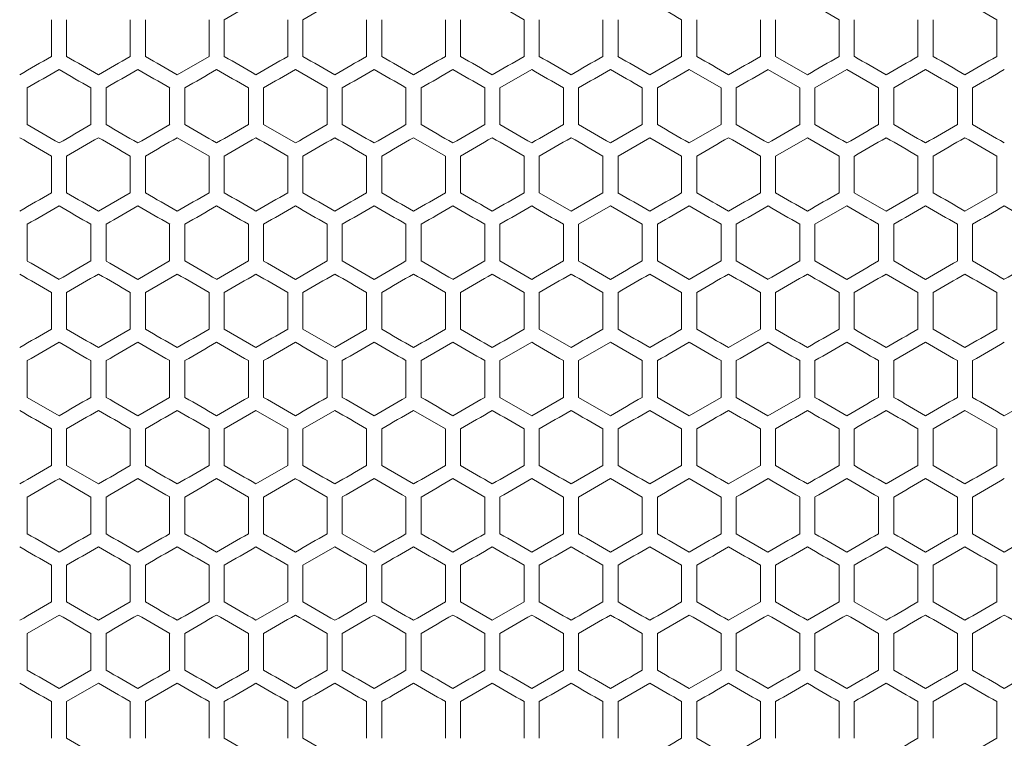
# Model space of a CAD drawing. Units: millimetres. Extents: x -535 to 2804, y -1686 to 516.
# Drawn here: x -187 to 126, y -112 to 116 of the extents above; entities that cross this region are included whole.
import ezdxf

# ---------------------------------------------------------------- set-up
doc = ezdxf.new("R2010")
doc.units = ezdxf.units.MM

# ---------------------------------------------------------------- blocks, each defined once
blk = doc.blocks.new('A$C710750D6')
at = {"color": 0, "linetype": 'Continuous', "lineweight": 0, "extrusion": (0, 1, -2.22045e-16)}
for p, q in [((-2484.62, -2173.19), (-2484.62, -2184.85)), ((-2479.82, -2184.85), (-2479.82, -2173.19)), ((-2459.62, -2173.19), (-2459.62, -2184.85)), ((-2454.82, -2184.85), (-2454.82, -2173.19)), ((-2434.62, -2173.19), (-2434.62, -2184.85)), ((-2429.82, -2184.85), (-2429.82, -2173.19)), ((-2409.62, -2173.19), (-2409.62, -2184.85)), ((-2404.82, -2184.85), (-2404.82, -2173.19)), ((-2384.62, -2173.19), (-2384.62, -2184.85)), ((-2379.82, -2184.85), (-2379.82, -2173.19)), ((-2359.62, -2173.19), (-2359.62, -2184.85)), ((-2354.82, -2184.85), (-2354.82, -2173.19)), ((-2334.62, -2173.19), (-2334.62, -2184.85)), ((-2329.82, -2184.85), (-2329.82, -2173.19)), ((-2309.62, -2173.19), (-2309.62, -2184.85)), ((-2304.82, -2184.85), (-2304.82, -2173.19)), ((-2284.62, -2173.19), (-2284.62, -2184.85)), ((-2279.82, -2184.85), (-2279.82, -2173.19)), ((-2259.62, -2173.19), (-2259.62, -2184.85)), ((-2254.82, -2184.85), (-2254.82, -2173.19)), ((-2234.62, -2173.19), (-2234.62, -2184.85)), ((-2229.82, -2184.85), (-2229.82, -2173.19)), ((-2209.62, -2173.19), (-2209.62, -2184.85)), ((-2204.82, -2184.85), (-2204.82, -2173.19)), ((-2184.62, -2173.19), (-2184.62, -2184.85)), ((-2444.72, -2190.69), (-2434.62, -2184.85)), ((-2294.72, -2190.69), (-2284.62, -2184.85)), ((-2254.82, -2184.85), (-2244.72, -2190.69)), ((-2397.12, -2194.84), (-2407.22, -2189.01)), ((-2332.22, -2189.01), (-2342.32, -2194.84)), ((-2272.12, -2194.84), (-2282.22, -2189.01)), ((-2247.12, -2194.84), (-2257.22, -2189.01)), ((-2232.22, -2189.01), (-2242.32, -2194.84)), ((-2222.12, -2194.84), (-2232.22, -2189.01)), ((-2492.32, -2206.51), (-2492.32, -2194.84)), ((-2472.12, -2194.84), (-2472.12, -2206.51)), ((-2467.32, -2206.51), (-2467.32, -2194.84)), ((-2447.12, -2194.84), (-2447.12, -2206.51)), ((-2442.32, -2206.51), (-2442.32, -2194.84)), ((-2422.12, -2194.84), (-2422.12, -2206.51)), ((-2417.32, -2206.51), (-2417.32, -2194.84)), ((-2397.12, -2194.84), (-2397.12, -2206.51)), ((-2392.32, -2206.51), (-2392.32, -2194.84)), ((-2372.12, -2194.84), (-2372.12, -2206.51)), ((-2367.32, -2206.51), (-2367.32, -2194.84)), ((-2347.12, -2194.84), (-2347.12, -2206.51)), ((-2342.32, -2206.51), (-2342.32, -2194.84)), ((-2322.12, -2194.84), (-2322.12, -2206.51)), ((-2317.32, -2206.51), (-2317.32, -2194.84)), ((-2297.12, -2194.84), (-2297.12, -2206.51)), ((-2292.32, -2206.51), (-2292.32, -2194.84)), ((-2272.12, -2194.84), (-2272.12, -2206.51)), ((-2267.32, -2206.51), (-2267.32, -2194.84)), ((-2247.12, -2194.84), (-2247.12, -2206.51)), ((-2242.32, -2206.51), (-2242.32, -2194.84)), ((-2222.12, -2194.84), (-2222.12, -2206.51)), ((-2217.32, -2206.51), (-2217.32, -2194.84)), ((-2197.12, -2194.84), (-2197.12, -2206.51)), ((-2192.32, -2206.51), (-2192.32, -2194.84)), ((-2417.32, -2206.51), (-2407.22, -2212.34)), ((-2307.22, -2212.34), (-2297.12, -2206.51)), ((-2282.22, -2212.34), (-2272.12, -2206.51)), ((-2434.62, -2216.49), (-2444.72, -2210.66)), ((-2359.62, -2216.49), (-2369.72, -2210.66)), ((-2294.72, -2210.66), (-2304.82, -2216.49)), ((-2284.62, -2216.49), (-2294.72, -2210.66)), ((-2244.72, -2210.66), (-2254.82, -2216.49)), ((-2234.62, -2216.49), (-2244.72, -2210.66)), ((-2484.62, -2216.49), (-2484.62, -2228.16)), ((-2479.82, -2228.16), (-2479.82, -2216.49)), ((-2459.62, -2216.49), (-2459.62, -2228.16)), ((-2454.82, -2228.16), (-2454.82, -2216.49)), ((-2434.62, -2216.49), (-2434.62, -2228.16)), ((-2429.82, -2228.16), (-2429.82, -2216.49)), ((-2409.62, -2216.49), (-2409.62, -2228.16)), ((-2404.82, -2228.16), (-2404.82, -2216.49)), ((-2384.62, -2216.49), (-2384.62, -2228.16)), ((-2379.82, -2228.16), (-2379.82, -2216.49)), ((-2359.62, -2216.49), (-2359.62, -2228.16)), ((-2354.82, -2228.16), (-2354.82, -2216.49)), ((-2334.62, -2216.49), (-2334.62, -2228.16)), ((-2329.82, -2228.16), (-2329.82, -2216.49)), ((-2309.62, -2216.49), (-2309.62, -2228.16)), ((-2304.82, -2228.16), (-2304.82, -2216.49)), ((-2284.62, -2216.49), (-2284.62, -2228.16)), ((-2279.82, -2228.16), (-2279.82, -2216.49)), ((-2259.62, -2216.49), (-2259.62, -2228.16)), ((-2254.82, -2228.16), (-2254.82, -2216.49)), ((-2234.62, -2216.49), (-2234.62, -2228.16)), ((-2229.82, -2228.16), (-2229.82, -2216.49)), ((-2209.62, -2216.49), (-2209.62, -2228.16)), ((-2204.82, -2228.16), (-2204.82, -2216.49)), ((-2184.62, -2216.49), (-2184.62, -2228.16)), ((-2469.72, -2233.99), (-2459.62, -2228.16)), ((-2329.82, -2228.16), (-2319.72, -2233.99)), ((-2319.72, -2233.99), (-2309.62, -2228.16)), ((-2229.82, -2228.16), (-2219.72, -2233.99)), ((-2219.72, -2233.99), (-2209.62, -2228.16)), ((-2194.72, -2233.99), (-2184.62, -2228.16)), ((-2307.22, -2232.31), (-2317.32, -2238.14)), ((-2297.12, -2238.14), (-2307.22, -2232.31)), ((-2232.22, -2232.31), (-2242.32, -2238.14)), ((-2492.32, -2249.81), (-2492.32, -2238.14)), ((-2472.12, -2238.14), (-2472.12, -2249.81)), ((-2467.32, -2249.81), (-2467.32, -2238.14)), ((-2447.12, -2238.14), (-2447.12, -2249.81)), ((-2442.32, -2249.81), (-2442.32, -2238.14)), ((-2422.12, -2238.14), (-2422.12, -2249.81)), ((-2417.32, -2249.81), (-2417.32, -2238.14)), ((-2397.12, -2238.14), (-2397.12, -2249.81)), ((-2392.32, -2249.81), (-2392.32, -2238.14)), ((-2372.12, -2238.14), (-2372.12, -2249.81)), ((-2367.32, -2249.81), (-2367.32, -2238.14)), ((-2347.12, -2238.14), (-2347.12, -2249.81)), ((-2342.32, -2249.81), (-2342.32, -2238.14)), ((-2322.12, -2238.14), (-2322.12, -2249.81)), ((-2317.32, -2249.81), (-2317.32, -2238.14)), ((-2297.12, -2238.14), (-2297.12, -2249.81)), ((-2292.32, -2249.81), (-2292.32, -2238.14)), ((-2272.12, -2238.14), (-2272.12, -2249.81)), ((-2267.32, -2249.81), (-2267.32, -2238.14)), ((-2247.12, -2238.14), (-2247.12, -2249.81)), ((-2242.32, -2249.81), (-2242.32, -2238.14)), ((-2222.12, -2238.14), (-2222.12, -2249.81)), ((-2217.32, -2249.81), (-2217.32, -2238.14)), ((-2197.12, -2238.14), (-2197.12, -2249.81)), ((-2192.32, -2249.81), (-2192.32, -2238.14)), ((-2457.22, -2255.64), (-2447.12, -2249.81)), ((-2432.22, -2255.64), (-2422.12, -2249.81)), ((-2407.22, -2255.64), (-2397.12, -2249.81)), ((-2357.22, -2255.64), (-2347.12, -2249.81)), ((-2292.32, -2249.81), (-2282.22, -2255.64)), ((-2282.22, -2255.64), (-2272.12, -2249.81)), ((-2444.72, -2253.96), (-2454.82, -2259.79)), ((-2284.62, -2259.79), (-2294.72, -2253.96)), ((-2209.62, -2259.79), (-2219.72, -2253.96)), ((-2484.62, -2259.79), (-2484.62, -2271.46)), ((-2479.82, -2271.46), (-2479.82, -2259.79)), ((-2459.62, -2259.79), (-2459.62, -2271.46)), ((-2454.82, -2271.46), (-2454.82, -2259.79)), ((-2434.62, -2259.79), (-2434.62, -2271.46)), ((-2429.82, -2271.46), (-2429.82, -2259.79)), ((-2409.62, -2259.79), (-2409.62, -2271.46)), ((-2404.82, -2271.46), (-2404.82, -2259.79)), ((-2384.62, -2259.79), (-2384.62, -2271.46)), ((-2379.82, -2271.46), (-2379.82, -2259.79)), ((-2359.62, -2259.79), (-2359.62, -2271.46)), ((-2354.82, -2271.46), (-2354.82, -2259.79)), ((-2334.62, -2259.79), (-2334.62, -2271.46)), ((-2329.82, -2271.46), (-2329.82, -2259.79)), ((-2309.62, -2259.79), (-2309.62, -2271.46)), ((-2304.82, -2271.46), (-2304.82, -2259.79)), ((-2284.62, -2259.79), (-2284.62, -2271.46)), ((-2279.82, -2271.46), (-2279.82, -2259.79)), ((-2259.62, -2259.79), (-2259.62, -2271.46)), ((-2254.82, -2271.46), (-2254.82, -2259.79)), ((-2234.62, -2259.79), (-2234.62, -2271.46)), ((-2229.82, -2271.46), (-2229.82, -2259.79)), ((-2209.62, -2259.79), (-2209.62, -2271.46)), ((-2204.82, -2271.46), (-2204.82, -2259.79)), ((-2184.62, -2259.79), (-2184.62, -2271.46)), ((-2469.72, -2277.29), (-2459.62, -2271.46)), ((-2429.82, -2271.46), (-2419.72, -2277.29)), ((-2404.82, -2271.46), (-2394.72, -2277.29)), ((-2394.72, -2277.29), (-2384.62, -2271.46)), ((-2329.82, -2271.46), (-2319.72, -2277.29)), ((-2269.72, -2277.29), (-2259.62, -2271.46)), ((-2357.22, -2275.61), (-2367.32, -2281.45)), ((-2332.22, -2275.61), (-2342.32, -2281.45)), ((-2307.22, -2275.61), (-2317.32, -2281.45)), ((-2297.12, -2281.45), (-2307.22, -2275.61)), ((-2207.22, -2275.61), (-2217.32, -2281.45)), ((-2492.32, -2293.11), (-2492.32, -2281.45)), ((-2472.12, -2281.45), (-2472.12, -2293.11)), ((-2467.32, -2293.11), (-2467.32, -2281.45)), ((-2447.12, -2281.45), (-2447.12, -2293.11)), ((-2442.32, -2293.11), (-2442.32, -2281.45)), ((-2422.12, -2281.45), (-2422.12, -2293.11)), ((-2417.32, -2293.11), (-2417.32, -2281.45)), ((-2397.12, -2281.45), (-2397.12, -2293.11)), ((-2392.32, -2293.11), (-2392.32, -2281.45)), ((-2372.12, -2281.45), (-2372.12, -2293.11)), ((-2367.32, -2293.11), (-2367.32, -2281.45)), ((-2347.12, -2281.45), (-2347.12, -2293.11)), ((-2342.32, -2293.11), (-2342.32, -2281.45)), ((-2322.12, -2281.45), (-2322.12, -2293.11)), ((-2317.32, -2293.11), (-2317.32, -2281.45)), ((-2297.12, -2281.45), (-2297.12, -2293.11)), ((-2292.32, -2293.11), (-2292.32, -2281.45)), ((-2272.12, -2281.45), (-2272.12, -2293.11)), ((-2267.32, -2293.11), (-2267.32, -2281.45)), ((-2247.12, -2281.45), (-2247.12, -2293.11)), ((-2242.32, -2293.11), (-2242.32, -2281.45)), ((-2222.12, -2281.45), (-2222.12, -2293.11)), ((-2217.32, -2293.11), (-2217.32, -2281.45)), ((-2197.12, -2281.45), (-2197.12, -2293.11)), ((-2192.32, -2293.11), (-2192.32, -2281.45)), ((-2492.32, -2293.11), (-2482.22, -2298.94)), ((-2457.22, -2298.94), (-2447.12, -2293.11)), ((-2342.32, -2293.11), (-2332.22, -2298.94)), ((-2332.22, -2298.94), (-2322.12, -2293.11)), ((-2317.32, -2293.11), (-2307.22, -2298.94)), ((-2292.32, -2293.11), (-2282.22, -2298.94)), ((-2282.22, -2298.94), (-2272.12, -2293.11)), ((-2267.32, -2293.11), (-2257.22, -2298.94)), ((-2257.22, -2298.94), (-2247.12, -2293.11)), ((-2182.22, -2298.94), (-2172.12, -2293.11)), ((-2419.72, -2297.26), (-2429.82, -2303.1)), ((-2409.62, -2303.1), (-2419.72, -2297.26)), ((-2394.72, -2297.26), (-2404.82, -2303.1)), ((-2359.62, -2303.1), (-2369.72, -2297.26)), ((-2284.62, -2303.1), (-2294.72, -2297.26)), ((-2184.62, -2303.1), (-2194.72, -2297.26)), ((-2484.62, -2303.1), (-2484.62, -2314.76)), ((-2479.82, -2314.76), (-2479.82, -2303.1)), ((-2459.62, -2303.1), (-2459.62, -2314.76)), ((-2454.82, -2314.76), (-2454.82, -2303.1)), ((-2434.62, -2303.1), (-2434.62, -2314.76)), ((-2429.82, -2314.76), (-2429.82, -2303.1)), ((-2409.62, -2303.1), (-2409.62, -2314.76)), ((-2404.82, -2314.76), (-2404.82, -2303.1)), ((-2384.62, -2303.1), (-2384.62, -2314.76)), ((-2379.82, -2314.76), (-2379.82, -2303.1)), ((-2359.62, -2303.1), (-2359.62, -2314.76)), ((-2354.82, -2314.76), (-2354.82, -2303.1)), ((-2334.62, -2303.1), (-2334.62, -2314.76)), ((-2329.82, -2314.76), (-2329.82, -2303.1)), ((-2309.62, -2303.1), (-2309.62, -2314.76)), ((-2304.82, -2314.76), (-2304.82, -2303.1)), ((-2284.62, -2303.1), (-2284.62, -2314.76)), ((-2279.82, -2314.76), (-2279.82, -2303.1)), ((-2259.62, -2303.1), (-2259.62, -2314.76)), ((-2254.82, -2314.76), (-2254.82, -2303.1)), ((-2234.62, -2303.1), (-2234.62, -2314.76)), ((-2229.82, -2314.76), (-2229.82, -2303.1)), ((-2209.62, -2303.1), (-2209.62, -2314.76)), ((-2204.82, -2314.76), (-2204.82, -2303.1)), ((-2184.62, -2303.1), (-2184.62, -2314.76)), ((-2479.82, -2314.76), (-2469.72, -2320.59)), ((-2419.72, -2320.59), (-2409.62, -2314.76)), ((-2379.82, -2314.76), (-2369.72, -2320.59)), ((-2319.72, -2320.59), (-2309.62, -2314.76)), ((-2294.72, -2320.59), (-2284.62, -2314.76)), ((-2269.72, -2320.59), (-2259.62, -2314.76)), ((-2219.72, -2320.59), (-2209.62, -2314.76)), ((-2472.12, -2324.75), (-2482.22, -2318.92)), ((-2347.12, -2324.75), (-2357.22, -2318.92)), ((-2322.12, -2324.75), (-2332.22, -2318.92)), ((-2492.32, -2336.41), (-2492.32, -2324.75)), ((-2472.12, -2324.75), (-2472.12, -2336.41)), ((-2467.32, -2336.41), (-2467.32, -2324.75)), ((-2447.12, -2324.75), (-2447.12, -2336.41)), ((-2442.32, -2336.41), (-2442.32, -2324.75)), ((-2422.12, -2324.75), (-2422.12, -2336.41)), ((-2417.32, -2336.41), (-2417.32, -2324.75)), ((-2397.12, -2324.75), (-2397.12, -2336.41)), ((-2392.32, -2336.41), (-2392.32, -2324.75)), ((-2372.12, -2324.75), (-2372.12, -2336.41)), ((-2367.32, -2336.41), (-2367.32, -2324.75)), ((-2347.12, -2324.75), (-2347.12, -2336.41)), ((-2342.32, -2336.41), (-2342.32, -2324.75)), ((-2322.12, -2324.75), (-2322.12, -2336.41)), ((-2317.32, -2336.41), (-2317.32, -2324.75)), ((-2297.12, -2324.75), (-2297.12, -2336.41)), ((-2292.32, -2336.41), (-2292.32, -2324.75)), ((-2272.12, -2324.75), (-2272.12, -2336.41)), ((-2267.32, -2336.41), (-2267.32, -2324.75)), ((-2247.12, -2324.75), (-2247.12, -2336.41)), ((-2242.32, -2336.41), (-2242.32, -2324.75)), ((-2222.12, -2324.75), (-2222.12, -2336.41)), ((-2217.32, -2336.41), (-2217.32, -2324.75)), ((-2197.12, -2324.75), (-2197.12, -2336.41)), ((-2192.32, -2336.41), (-2192.32, -2324.75)), ((-2392.32, -2336.41), (-2382.22, -2342.24)), ((-2332.22, -2342.24), (-2322.12, -2336.41)), ((-2307.22, -2342.24), (-2297.12, -2336.41)), ((-2267.32, -2336.41), (-2257.22, -2342.24)), ((-2192.32, -2336.41), (-2182.22, -2342.24)), ((-2394.72, -2340.57), (-2404.82, -2346.4)), ((-2284.62, -2346.4), (-2294.72, -2340.57)), ((-2209.62, -2346.4), (-2219.72, -2340.57)), ((-2194.72, -2340.57), (-2204.82, -2346.4)), ((-2484.62, -2346.4), (-2484.62, -2358.06)), ((-2479.82, -2358.06), (-2479.82, -2346.4)), ((-2459.62, -2346.4), (-2459.62, -2358.06)), ((-2454.82, -2358.06), (-2454.82, -2346.4)), ((-2434.62, -2346.4), (-2434.62, -2358.06)), ((-2429.82, -2358.06), (-2429.82, -2346.4)), ((-2409.62, -2346.4), (-2409.62, -2358.06)), ((-2404.82, -2358.06), (-2404.82, -2346.4)), ((-2384.62, -2346.4), (-2384.62, -2358.06)), ((-2379.82, -2358.06), (-2379.82, -2346.4)), ((-2359.62, -2346.4), (-2359.62, -2358.06)), ((-2354.82, -2358.06), (-2354.82, -2346.4)), ((-2334.62, -2346.4), (-2334.62, -2358.06)), ((-2329.82, -2358.06), (-2329.82, -2346.4)), ((-2309.62, -2346.4), (-2309.62, -2358.06)), ((-2304.82, -2358.06), (-2304.82, -2346.4)), ((-2284.62, -2346.4), (-2284.62, -2358.06)), ((-2279.82, -2358.06), (-2279.82, -2346.4)), ((-2259.62, -2346.4), (-2259.62, -2358.06)), ((-2254.82, -2358.06), (-2254.82, -2346.4)), ((-2234.62, -2346.4), (-2234.62, -2358.06)), ((-2229.82, -2358.06), (-2229.82, -2346.4)), ((-2209.62, -2346.4), (-2209.62, -2358.06)), ((-2204.82, -2358.06), (-2204.82, -2346.4)), ((-2184.62, -2346.4), (-2184.62, -2358.06)), ((-2469.72, -2363.89), (-2459.62, -2358.06)), ((-2419.72, -2363.89), (-2409.62, -2358.06)), ((-2354.82, -2358.06), (-2344.72, -2363.89)), ((-2344.72, -2363.89), (-2334.62, -2358.06)), ((-2269.72, -2363.89), (-2259.62, -2358.06)), ((-2244.72, -2363.89), (-2234.62, -2358.06)), ((-2229.82, -2358.06), (-2219.72, -2363.89)), ((-2204.82, -2358.06), (-2194.72, -2363.89)), ((-2482.22, -2362.22), (-2492.32, -2368.05)), ((-2282.22, -2362.22), (-2292.32, -2368.05)), ((-2492.32, -2379.71), (-2492.32, -2368.05)), ((-2472.12, -2368.05), (-2472.12, -2379.71)), ((-2467.32, -2379.71), (-2467.32, -2368.05)), ((-2447.12, -2368.05), (-2447.12, -2379.71)), ((-2442.32, -2379.71), (-2442.32, -2368.05)), ((-2422.12, -2368.05), (-2422.12, -2379.71)), ((-2417.32, -2379.71), (-2417.32, -2368.05)), ((-2397.12, -2368.05), (-2397.12, -2379.71)), ((-2392.32, -2379.71), (-2392.32, -2368.05)), ((-2372.12, -2368.05), (-2372.12, -2379.71)), ((-2367.32, -2379.71), (-2367.32, -2368.05)), ((-2347.12, -2368.05), (-2347.12, -2379.71)), ((-2342.32, -2379.71), (-2342.32, -2368.05)), ((-2322.12, -2368.05), (-2322.12, -2379.71)), ((-2317.32, -2379.71), (-2317.32, -2368.05)), ((-2297.12, -2368.05), (-2297.12, -2379.71)), ((-2292.32, -2379.71), (-2292.32, -2368.05)), ((-2272.12, -2368.05), (-2272.12, -2379.71)), ((-2267.32, -2379.71), (-2267.32, -2368.05)), ((-2247.12, -2368.05), (-2247.12, -2379.71)), ((-2242.32, -2379.71), (-2242.32, -2368.05)), ((-2222.12, -2368.05), (-2222.12, -2379.71)), ((-2217.32, -2379.71), (-2217.32, -2368.05)), ((-2197.12, -2368.05), (-2197.12, -2379.71)), ((-2192.32, -2379.71), (-2192.32, -2368.05)), ((-2482.22, -2385.54), (-2472.12, -2379.71)), ((-2332.22, -2385.54), (-2322.12, -2379.71)), ((-2282.22, -2385.54), (-2272.12, -2379.71)), ((-2469.72, -2383.87), (-2479.82, -2389.7)), ((-2444.72, -2383.87), (-2454.82, -2389.7)), ((-2344.72, -2383.87), (-2354.82, -2389.7)), ((-2294.72, -2383.87), (-2304.82, -2389.7)), ((-2194.72, -2383.87), (-2204.82, -2389.7)), ((-2484.62, -2389.7), (-2484.62, -2401.36)), ((-2479.82, -2401.36), (-2479.82, -2389.7)), ((-2459.62, -2389.7), (-2459.62, -2401.36)), ((-2454.82, -2401.36), (-2454.82, -2389.7)), ((-2434.62, -2389.7), (-2434.62, -2401.36)), ((-2429.82, -2401.36), (-2429.82, -2389.7)), ((-2409.62, -2389.7), (-2409.62, -2401.36)), ((-2404.82, -2401.36), (-2404.82, -2389.7)), ((-2384.62, -2389.7), (-2384.62, -2401.36)), ((-2379.82, -2401.36), (-2379.82, -2389.7)), ((-2359.62, -2389.7), (-2359.62, -2401.36)), ((-2354.82, -2401.36), (-2354.82, -2389.7)), ((-2334.62, -2389.7), (-2334.62, -2401.36)), ((-2329.82, -2401.36), (-2329.82, -2389.7)), ((-2309.62, -2389.7), (-2309.62, -2401.36)), ((-2304.82, -2401.36), (-2304.82, -2389.7)), ((-2284.62, -2389.7), (-2284.62, -2401.36)), ((-2279.82, -2401.36), (-2279.82, -2389.7)), ((-2259.62, -2389.7), (-2259.62, -2401.36)), ((-2254.82, -2401.36), (-2254.82, -2389.7)), ((-2234.62, -2389.7), (-2234.62, -2401.36)), ((-2229.82, -2401.36), (-2229.82, -2389.7)), ((-2209.62, -2389.7), (-2209.62, -2401.36)), ((-2204.82, -2401.36), (-2204.82, -2389.7)), ((-2184.62, -2389.7), (-2184.62, -2401.36))]:
    blk.add_line(p, q, dxfattribs=at)
at = {"color": 0, "linetype": 'Continuous', "lineweight": 0}
for centre, major_axis, start_param, end_param in [((-2307.26, -2102.43), (3606.78, 2082.38), -1.604783, -1.601981), ((-2307.24, -2116.85), (3607.51, 2082.8), -1.597849, -1.595048), ((-2307.22, -2189.01), (3608.55, -2083.4), -1.581188, -1.578389), ((-2307.22, -2160.14), (3608.66, -2083.46), -1.567332, -1.564534), ((-2307.21, -2131.28), (3608.07, -2083.12), -1.553475, -1.550676), ((-2307.17, -2102.43), (3606.78, -2082.38), -1.539612, -1.53681), ((-2307.26, -2255.61), (-3606.78, 2082.38), -1.539612, -1.53681), ((-2307.25, -2125.75), (-3607.1, -2082.56), -1.542413, -1.539612), ((-2307.23, -2140.18), (-3607.76, -2082.94), -1.549345, -1.546545), ((-2307.22, -2226.77), (-3608.07, 2083.12), -1.553475, -1.550676), ((-2307.22, -2154.6), (-3608.24, -2083.22), -1.556275, -1.553475), ((-2307.22, -2197.9), (-3608.66, 2083.46), -1.567332, -1.564534), ((-2307.21, -2226.77), (-3608.07, -2083.12), -1.590917, -1.588117), ((-2307.2, -2140.18), (-3607.76, 2082.94), -1.595048, -1.592248), ((-2307.18, -2125.75), (-3607.1, 2082.56), -1.601981, -1.59918), ((-2307.17, -2255.61), (-3606.78, -2082.38), -1.604783, -1.601981), ((-2307.37, -2088.06), (3604.21, 2080.89), -1.622134, -1.619328), ((-2307.34, -2289.98), (3604.7, -2081.17), -1.619328, -1.616523), ((-2307.27, -2116.88), (3606.36, 2082.13), -1.608251, -1.605449), ((-2307.26, -2261.15), (3606.71, -2082.33), -1.605449, -1.602647), ((-2307.25, -2131.29), (3607.17, 2082.6), -1.601315, -1.598514), ((-2307.23, -2145.72), (3607.81, 2082.97), -1.594383, -1.591582), ((-2307.22, -2160.15), (3608.28, 2083.24), -1.587452, -1.584653), ((-2307.37, -2313.29), (-3604.21, 2080.89), -1.522264, -1.519459), ((-2307.31, -2298.88), (-3605.37, 2081.56), -1.529206, -1.526402), ((-2307.27, -2284.47), (-3606.36, 2082.13), -1.536144, -1.533342), ((-2307.26, -2140.19), (-3606.71, -2082.33), -1.538946, -1.536144), ((-2307.23, -2255.63), (-3607.81, 2082.97), -1.55001, -1.54721), ((-2307.22, -2241.2), (-3608.28, 2083.24), -1.55694, -1.554141), ((-2307.22, -2183.47), (-3608.42, -2083.32), -1.559739, -1.55694), ((-2307.22, -2226.77), (-3608.57, 2083.41), -1.563869, -1.56107), ((-2307.22, -2197.9), (-3608.64, -2083.45), -1.566667, -1.563869), ((-2307.22, -2197.9), (-3608.64, 2083.45), -1.577724, -1.574925), ((-2307.21, -2183.47), (-3608.42, 2083.32), -1.584653, -1.581853), ((-2307.21, -2169.04), (-3608.02, 2083.09), -1.591582, -1.588783), ((-2307.19, -2154.61), (-3607.45, 2082.76), -1.598514, -1.595714), ((-2307.19, -2270.05), (-3607.17, -2082.6), -1.601315, -1.598514), ((-2307.17, -2140.19), (-3606.71, 2082.33), -1.605449, -1.602647), ((-2307.29, -2131.32), (3605.88, 2081.86), -1.61172, -1.608917), ((-2307.26, -2145.73), (3606.78, 2082.38), -1.604783, -1.601981), ((-2307.25, -2275.6), (3607.1, -2082.56), -1.601981, -1.59918), ((-2307.24, -2160.16), (3607.51, 2082.8), -1.597849, -1.595048), ((-2307.23, -2261.17), (3607.76, -2082.94), -1.595048, -1.592248), ((-2307.22, -2174.58), (3608.07, 2083.12), -1.590917, -1.588117), ((-2307.22, -2189.01), (3608.45, 2083.34), -1.583987, -1.581188), ((-2307.22, -2232.31), (3608.55, -2083.4), -1.581188, -1.578389), ((-2307.22, -2203.45), (3608.66, 2083.46), -1.577059, -1.57426), ((-2307.22, -2232.31), (3608.55, 2083.4), -1.563203, -1.560404), ((-2307.2, -2261.17), (3607.76, 2082.94), -1.549345, -1.546545), ((-2307.2, -2160.16), (3607.51, -2082.8), -1.546545, -1.543744), ((-2307.17, -2145.73), (3606.78, -2082.38), -1.539612, -1.53681), ((-2307.34, -2327.74), (-3604.81, 2081.24), -1.525736, -1.522931), ((-2307.28, -2154.64), (-3606.27, -2082.08), -1.535478, -1.532676), ((-2307.26, -2298.91), (-3606.78, 2082.38), -1.539612, -1.53681), ((-2307.25, -2169.05), (-3607.1, -2082.56), -1.542413, -1.539612), ((-2307.23, -2183.48), (-3607.76, -2082.94), -1.549345, -1.546545), ((-2307.21, -2255.64), (-3608.45, -2083.34), -1.583987, -1.581188), ((-2307.21, -2270.07), (-3608.07, -2083.12), -1.590917, -1.588117), ((-2307.18, -2169.05), (-3607.1, 2082.56), -1.601981, -1.59918), ((-2307.37, -2131.36), (3604.21, 2080.89), -1.622134, -1.619328), ((-2307.34, -2333.28), (3604.7, -2081.17), -1.619328, -1.616523), ((-2307.31, -2145.77), (3605.37, 2081.56), -1.61519, -1.612387), ((-2307.26, -2304.46), (3606.71, -2082.33), -1.605449, -1.602647), ((-2307.25, -2174.59), (3607.17, 2082.6), -1.601315, -1.598514), ((-2307.24, -2290.03), (3607.45, -2082.76), -1.598514, -1.595713), ((-2307.19, -2174.59), (3607.17, -2082.6), -1.543078, -1.540277), ((-2307.16, -2160.18), (3606.36, -2082.13), -1.536144, -1.533341), ((-2307.34, -2154.67), (-3604.7, -2081.17), -1.525069, -1.522264), ((-2307.27, -2327.77), (-3606.36, 2082.13), -1.536144, -1.533342), ((-2307.22, -2212.34), (-3608.02, -2083.09), -1.55281, -1.55001), ((-2307.22, -2284.5), (-3608.28, 2083.24), -1.55694, -1.554141), ((-2307.22, -2255.64), (-3608.69, -2083.48), -1.573595, -1.570796), ((-2307.21, -2284.5), (-3608.28, -2083.24), -1.587452, -1.584653), ((-2307.19, -2197.92), (-3607.45, 2082.76), -1.598514, -1.595713), ((-2307.16, -2327.77), (-3606.36, -2082.13), -1.608251, -1.605449), ((-2307.26, -2189.04), (3606.78, 2082.38), -1.604783, -1.601981), ((-2307.25, -2318.9), (3607.1, -2082.56), -1.601981, -1.59918), ((-2307.22, -2275.61), (3608.55, -2083.4), -1.581188, -1.578389), ((-2307.22, -2246.75), (3608.66, 2083.46), -1.577059, -1.57426), ((-2307.21, -2232.31), (3608.45, -2083.34), -1.560404, -1.557605), ((-2307.21, -2217.88), (3608.07, -2083.12), -1.553475, -1.550676), ((-2307.18, -2318.9), (3607.1, 2082.56), -1.542413, -1.539612), ((-2307.17, -2189.04), (3606.78, -2082.38), -1.539612, -1.53681), ((-2307.28, -2197.94), (-3606.27, -2082.08), -1.535478, -1.532675), ((-2307.25, -2212.35), (-3607.1, -2082.56), -1.542413, -1.539612), ((-2307.22, -2270.07), (-3608.69, 2083.48), -1.57426, -1.571461), ((-2307.22, -2284.5), (-3608.66, -2083.46), -1.577059, -1.57426), ((-2307.21, -2313.37), (-3608.07, -2083.12), -1.590917, -1.588117), ((-2307.2, -2226.78), (-3607.76, 2082.94), -1.595048, -1.592248), ((-2307.2, -2327.79), (-3607.51, -2082.8), -1.597849, -1.595048), ((-2307.17, -2342.22), (-3606.78, -2082.38), -1.604783, -1.601981), ((-2307.37, -2174.66), (3604.21, 2080.89), -1.622134, -1.619328), ((-2307.34, -2376.58), (3604.7, -2081.17), -1.619328, -1.616523), ((-2307.31, -2189.07), (3605.37, 2081.56), -1.615191, -1.612387), ((-2307.29, -2362.17), (3605.79, -2081.8), -1.612387, -1.609583), ((-2307.25, -2217.9), (3607.17, 2082.6), -1.601315, -1.598514), ((-2307.24, -2333.34), (3607.45, -2082.76), -1.598514, -1.595713), ((-2307.22, -2261.18), (3608.57, -2083.41), -1.563869, -1.56107), ((-2307.21, -2304.48), (3608.42, 2083.32), -1.559739, -1.55694), ((-2307.19, -2217.9), (3607.17, -2082.6), -1.543078, -1.540277), ((-2307.17, -2347.76), (3606.71, 2082.33), -1.538946, -1.536144), ((-2307.34, -2197.98), (-3604.7, -2081.17), -1.525069, -1.522264), ((-2307.31, -2385.49), (-3605.37, 2081.56), -1.529206, -1.526402), ((-2307.26, -2226.8), (-3606.71, -2082.33), -1.538946, -1.536144), ((-2307.25, -2356.66), (-3607.17, 2082.6), -1.543078, -1.540277), ((-2307.22, -2327.8), (-3608.28, 2083.24), -1.55694, -1.554141), ((-2307.22, -2298.94), (-3608.69, -2083.48), -1.573595, -1.570796), ((-2307.19, -2241.22), (-3607.45, 2082.76), -1.598514, -1.595714), ((-2307.29, -2217.92), (3605.88, 2081.86), -1.61172, -1.608917), ((-2307.28, -2376.62), (3606.27, -2082.08), -1.608917, -1.606115), ((-2307.22, -2261.18), (3608.07, 2083.12), -1.590917, -1.588117), ((-2307.22, -2290.05), (3608.66, 2083.46), -1.577059, -1.57426), ((-2307.22, -2304.48), (3608.69, -2083.48), -1.57426, -1.571461), ((-2307.22, -2304.48), (3608.69, 2083.48), -1.570131, -1.567332), ((-2307.21, -2261.18), (3608.07, -2083.12), -1.553475, -1.550676), ((-2307.2, -2347.77), (3607.76, 2082.94), -1.549345, -1.546545), ((-2307.2, -2246.76), (3607.51, -2082.8), -1.546545, -1.543744), ((-2307.32, -2226.83), (-3605.26, -2081.5), -1.52854, -1.525736), ((-2307.28, -2241.24), (-3606.27, -2082.08), -1.535478, -1.532675), ((-2307.26, -2385.52), (-3606.78, 2082.38), -1.539612, -1.53681), ((-2307.24, -2371.1), (-3607.51, 2082.8), -1.546545, -1.543744), ((-2307.23, -2270.08), (-3607.76, -2082.94), -1.549345, -1.546545), ((-2307.22, -2342.24), (-3608.45, 2083.34), -1.560404, -1.557605), ((-2307.22, -2327.81), (-3608.66, 2083.46), -1.567332, -1.564534), ((-2307.22, -2313.37), (-3608.69, 2083.48), -1.57426, -1.571461), ((-2307.22, -2298.94), (-3608.55, 2083.4), -1.581188, -1.578389), ((-2307.21, -2356.67), (-3608.07, -2083.12), -1.590917, -1.588117), ((-2307.2, -2270.08), (-3607.76, 2082.94), -1.595048, -1.592248), ((-2307.18, -2255.66), (-3607.1, 2082.56), -1.601981, -1.59918), ((-2307.17, -2385.52), (-3606.78, -2082.38), -1.604783, -1.601981), ((-2307.37, -2217.97), (3604.21, 2080.89), -1.622134, -1.619328), ((-2307.27, -2246.78), (3606.36, 2082.13), -1.608251, -1.605449), ((-2307.26, -2391.06), (3606.71, -2082.33), -1.605449, -1.602647), ((-2307.24, -2376.64), (3607.45, -2082.76), -1.598514, -1.595713), ((-2307.22, -2290.05), (3608.28, 2083.24), -1.587452, -1.584653), ((-2307.22, -2304.48), (3608.57, -2083.41), -1.563869, -1.56107), ((-2307.19, -2376.64), (3607.45, 2082.76), -1.545879, -1.543078), ((-2307.17, -2391.06), (3606.71, 2082.33), -1.538946, -1.536144), ((-2307.37, -2443.19), (-3604.21, 2080.89), -1.522264, -1.519459), ((-2307.34, -2241.28), (-3604.7, -2081.17), -1.525069, -1.522264), ((-2307.29, -2255.68), (-3605.79, -2081.8), -1.532009, -1.529206), ((-2307.27, -2414.38), (-3606.36, 2082.13), -1.536144, -1.533341), ((-2307.26, -2270.1), (-3606.71, -2082.33), -1.538946, -1.536144), ((-2307.25, -2399.96), (-3607.17, 2082.6), -1.543078, -1.540277), ((-2307.22, -2313.37), (-3608.42, -2083.32), -1.559739, -1.55694), ((-2307.22, -2356.67), (-3608.57, 2083.41), -1.563869, -1.56107), ((-2307.22, -2342.24), (-3608.69, 2083.48), -1.570796, -1.567998), ((-2307.21, -2371.11), (-3608.28, -2083.24), -1.587452, -1.584653), ((-2307.21, -2298.94), (-3608.02, 2083.09), -1.591582, -1.588783), ((-2307.19, -2284.52), (-3607.45, 2082.76), -1.598514, -1.595713), ((-2307.19, -2399.96), (-3607.17, -2082.6), -1.601315, -1.598514), ((-2307.16, -2414.38), (-3606.36, -2082.13), -1.608251, -1.605449), ((-2307.28, -2419.92), (3606.27, -2082.08), -1.608917, -1.606115), ((-2307.26, -2275.64), (3606.78, 2082.38), -1.604783, -1.601981), ((-2307.25, -2405.5), (3607.1, -2082.56), -1.601981, -1.59918), ((-2307.22, -2333.35), (3608.66, 2083.46), -1.577059, -1.57426), ((-2307.17, -2275.64), (3606.78, -2082.38), -1.539612, -1.53681), ((-2307.34, -2457.64), (-3604.81, 2081.24), -1.525736, -1.522931), ((-2307.29, -2443.23), (-3605.88, 2081.86), -1.532676, -1.529872), ((-2307.28, -2284.54), (-3606.27, -2082.08), -1.535478, -1.532676), ((-2307.26, -2428.82), (-3606.78, 2082.38), -1.539612, -1.53681), ((-2307.24, -2414.4), (-3607.51, 2082.8), -1.546545, -1.543744), ((-2307.22, -2399.97), (-3608.07, 2083.12), -1.553475, -1.550676), ((-2307.22, -2371.11), (-3608.66, 2083.46), -1.567332, -1.564534), ((-2307.22, -2356.67), (-3608.69, -2083.48), -1.570131, -1.567332), ((-2307.22, -2356.67), (-3608.69, 2083.48), -1.57426, -1.571461), ((-2307.22, -2371.11), (-3608.66, -2083.46), -1.577059, -1.57426), ((-2307.22, -2342.24), (-3608.55, 2083.4), -1.581188, -1.578389), ((-2307.21, -2327.81), (-3608.24, 2083.22), -1.588117, -1.585318), ((-2307.2, -2414.4), (-3607.51, -2082.8), -1.597849, -1.595048), ((-2307.17, -2428.82), (-3606.78, -2082.38), -1.604783, -1.601981), ((-2307.34, -2463.18), (3604.7, -2081.17), -1.619328, -1.616523), ((-2307.31, -2275.67), (3605.37, 2081.56), -1.61519, -1.612386), ((-2307.27, -2290.08), (3606.36, 2082.13), -1.608251, -1.605449), ((-2307.26, -2434.36), (3606.71, -2082.33), -1.605449, -1.602647), ((-2307.25, -2304.5), (3607.17, 2082.6), -1.601315, -1.598514), ((-2307.24, -2419.94), (3607.45, -2082.76), -1.598514, -1.595713), ((-2307.22, -2405.51), (3608.02, -2083.09), -1.591582, -1.588783), ((-2307.22, -2333.35), (3608.28, 2083.24), -1.587452, -1.584653), ((-2307.22, -2391.08), (3608.42, -2083.32), -1.584653, -1.581853), ((-2307.22, -2362.22), (3608.69, 2083.48), -1.573595, -1.570796), ((-2307.22, -2362.22), (3608.69, -2083.48), -1.570796, -1.567998), ((-2307.22, -2347.78), (3608.57, -2083.41), -1.563869, -1.56107), ((-2307.21, -2391.08), (3608.42, 2083.32), -1.559739, -1.55694), ((-2307.21, -2333.35), (3608.28, -2083.24), -1.55694, -1.554141), ((-2307.21, -2405.51), (3608.02, 2083.09), -1.55281, -1.55001), ((-2307.2, -2318.92), (3607.81, -2082.97), -1.55001, -1.54721), ((-2307.19, -2419.94), (3607.45, 2082.76), -1.545879, -1.543078), ((-2307.19, -2304.5), (3607.17, -2082.6), -1.543078, -1.540277), ((-2307.17, -2434.36), (3606.71, 2082.33), -1.538946, -1.536144), ((-2307.16, -2290.08), (3606.36, -2082.13), -1.536144, -1.533342), ((-2307.37, -2486.49), (-3604.21, 2080.89), -1.522264, -1.519459), ((-2307.31, -2472.09), (-3605.37, 2081.56), -1.529206, -1.526402), ((-2307.27, -2457.68), (-3606.36, 2082.13), -1.536144, -1.533342), ((-2307.25, -2443.26), (-3607.17, 2082.6), -1.543078, -1.540277), ((-2307.22, -2342.25), (-3608.02, -2083.09), -1.55281, -1.55001), ((-2307.22, -2414.41), (-3608.28, 2083.24), -1.55694, -1.554141), ((-2307.22, -2399.97), (-3608.57, 2083.41), -1.563869, -1.56107), ((-2307.22, -2371.11), (-3608.64, 2083.45), -1.577724, -1.574925), ((-2307.21, -2414.41), (-3608.28, -2083.24), -1.587452, -1.584653), ((-2307.19, -2327.82), (-3607.45, 2082.76), -1.598514, -1.595713), ((-2307.16, -2457.68), (-3606.36, -2082.13), -1.608251, -1.605449), ((-2307.28, -2463.22), (3606.27, -2082.08), -1.608917, -1.606115), ((-2307.26, -2318.94), (3606.78, 2082.38), -1.604783, -1.601981), ((-2307.24, -2333.36), (3607.51, 2082.8), -1.597849, -1.595048), ((-2307.23, -2434.38), (3607.76, -2082.94), -1.595048, -1.592248), ((-2307.22, -2347.79), (3608.07, 2083.12), -1.590917, -1.588117), ((-2307.22, -2419.95), (3608.24, -2083.22), -1.588117, -1.585318), ((-2307.22, -2405.52), (3608.55, -2083.4), -1.581188, -1.578389), ((-2307.22, -2376.65), (3608.66, 2083.46), -1.577059, -1.57426), ((-2307.22, -2391.08), (3608.69, -2083.48), -1.57426, -1.571461), ((-2307.22, -2376.65), (3608.66, -2083.46), -1.567332, -1.564534), ((-2307.21, -2362.22), (3608.45, -2083.34), -1.560404, -1.557605), ((-2307.21, -2419.95), (3608.24, 2083.22), -1.556275, -1.553475), ((-2307.21, -2347.79), (3608.07, -2083.12), -1.553475, -1.550676), ((-2307.2, -2434.38), (3607.76, 2082.94), -1.549345, -1.546545), ((-2307.2, -2333.36), (3607.51, -2082.8), -1.546545, -1.543744), ((-2307.17, -2318.94), (3606.78, -2082.38), -1.539612, -1.53681), ((-2307.34, -2500.94), (-3604.81, 2081.24), -1.525736, -1.522931), ((-2307.26, -2472.12), (-3606.78, 2082.38), -1.539612, -1.53681), ((-2307.24, -2457.7), (-3607.51, 2082.8), -1.546545, -1.543744), ((-2307.22, -2414.41), (-3608.66, -2083.46), -1.577059, -1.57426), ((-2307.22, -2385.54), (-3608.55, 2083.4), -1.581188, -1.578389), ((-2307.21, -2428.84), (-3608.45, -2083.34), -1.583987, -1.581188), ((-2307.2, -2457.7), (-3607.51, -2082.8), -1.597849, -1.595048), ((-2307.17, -2472.12), (-3606.78, -2082.38), -1.604783, -1.601981)]:
    blk.add_ellipse(centre, major_axis=major_axis, ratio=0.000001, start_param=start_param, end_param=end_param, dxfattribs=at)
at = {"color": 0, "linetype": 'Continuous', "lineweight": 0, "extrusion": (0, -2.22045e-16, -1)}
for centre, major_axis, start_param, end_param in [((-2307.37, -2082.52), (-3604.09, -2080.82), -1.521598, -1.518792), ((-2307.34, -2284.44), (-3604.81, 2081.24), -1.525736, -1.522931), ((-2307.32, -2096.92), (-3605.26, -2081.5), -1.52854, -1.525736), ((-2307.29, -2270.03), (-3605.88, 2081.86), -1.532676, -1.529872), ((-2307.24, -2241.19), (-3607.51, 2082.8), -1.546545, -1.543744), ((-2307.21, -2212.34), (-3608.45, -2083.34), -1.583987, -1.581188), ((-2307.31, -2102.46), (3605.37, 2081.56), -1.61519, -1.612386), ((-2307.22, -2232.31), (3608.02, -2083.09), -1.591582, -1.588783), ((-2307.22, -2189.01), (3608.69, -2083.48), -1.570796, -1.567998), ((-2307.22, -2203.44), (3608.64, 2083.45), -1.566667, -1.563869), ((-2307.21, -2217.88), (3608.42, 2083.32), -1.559739, -1.55694), ((-2307.19, -2131.29), (3607.17, -2082.6), -1.543078, -1.540277), ((-2307.17, -2261.15), (3606.71, 2082.33), -1.538946, -1.536144), ((-2307.34, -2111.37), (-3604.7, -2081.17), -1.525069, -1.522264), ((-2307.29, -2125.78), (-3605.79, -2081.8), -1.532009, -1.529206), ((-2307.24, -2154.61), (-3607.45, -2082.76), -1.545879, -1.543078), ((-2307.21, -2241.2), (-3608.28, -2083.24), -1.587452, -1.584653), ((-2307.37, -2318.83), (3604.09, -2080.82), -1.622801, -1.619995), ((-2307.32, -2304.42), (3605.26, -2081.5), -1.615857, -1.613053), ((-2307.22, -2217.88), (3608.69, -2083.48), -1.57426, -1.571461), ((-2307.18, -2275.6), (3607.1, 2082.56), -1.542413, -1.539612), ((-2307.29, -2313.33), (-3605.88, 2081.86), -1.532675, -1.529872), ((-2307.22, -2197.91), (-3608.24, -2083.22), -1.556275, -1.553475), ((-2307.22, -2241.2), (-3608.66, -2083.46), -1.577059, -1.57426), ((-2307.22, -2212.34), (-3608.55, 2083.4), -1.581188, -1.578389), ((-2307.27, -2160.18), (3606.36, 2082.13), -1.608251, -1.605449), ((-2307.2, -2189.02), (3607.81, -2082.97), -1.55001, -1.54721), ((-2307.37, -2356.59), (-3604.21, 2080.89), -1.522264, -1.519459), ((-2307.25, -2313.36), (-3607.17, 2082.6), -1.543078, -1.540277), ((-2307.22, -2270.07), (-3608.57, 2083.41), -1.563869, -1.56107), ((-2307.17, -2183.49), (-3606.71, 2082.33), -1.605449, -1.602647), ((-2307.32, -2347.72), (3605.26, -2081.5), -1.615857, -1.613053), ((-2307.28, -2333.31), (3606.27, -2082.08), -1.608917, -1.606115), ((-2307.23, -2304.47), (3607.76, -2082.94), -1.595048, -1.592248), ((-2307.22, -2217.88), (3608.07, 2083.12), -1.590917, -1.588117), ((-2307.22, -2232.31), (3608.45, 2083.34), -1.583987, -1.581188), ((-2307.22, -2261.18), (3608.69, 2083.48), -1.570131, -1.567332), ((-2307.22, -2275.61), (3608.55, 2083.4), -1.563203, -1.560404), ((-2307.37, -2169.12), (-3604.09, -2080.82), -1.521598, -1.518792), ((-2307.22, -2313.37), (-3608.07, 2083.12), -1.553475, -1.550676), ((-2307.22, -2298.94), (-3608.45, 2083.34), -1.560404, -1.557605), ((-2307.22, -2270.07), (-3608.69, -2083.48), -1.570131, -1.567332), ((-2307.18, -2212.35), (-3607.1, 2082.56), -1.601981, -1.59918), ((-2307.26, -2347.76), (3606.71, -2082.33), -1.605449, -1.602647), ((-2307.22, -2318.91), (3608.02, -2083.09), -1.591582, -1.588783), ((-2307.22, -2290.05), (3608.64, -2083.45), -1.577724, -1.574925), ((-2307.21, -2318.91), (3608.02, 2083.09), -1.55281, -1.55001), ((-2307.24, -2241.22), (-3607.45, -2082.76), -1.545879, -1.543078), ((-2307.22, -2270.07), (-3608.42, -2083.32), -1.559739, -1.55694), ((-2307.2, -2342.23), (-3607.81, -2082.97), -1.594383, -1.591582), ((-2307.37, -2405.43), (3604.09, -2080.82), -1.622801, -1.619995), ((-2307.34, -2203.51), (3604.81, 2081.24), -1.618662, -1.615857), ((-2307.23, -2347.77), (3607.76, -2082.94), -1.595048, -1.592248), ((-2307.22, -2275.62), (3608.45, 2083.34), -1.583987, -1.581188), ((-2307.18, -2362.2), (3607.1, 2082.56), -1.542413, -1.539612), ((-2307.37, -2212.43), (-3604.09, -2080.82), -1.521598, -1.518792), ((-2307.29, -2399.93), (-3605.88, 2081.86), -1.532676, -1.529872), ((-2307.31, -2232.37), (3605.37, 2081.56), -1.61519, -1.612386), ((-2307.29, -2405.47), (3605.79, -2081.8), -1.612386, -1.609583), ((-2307.25, -2261.2), (3607.17, 2082.6), -1.601315, -1.598514), ((-2307.23, -2275.62), (3607.81, 2082.97), -1.594383, -1.591582), ((-2307.22, -2362.21), (3608.02, -2083.09), -1.591582, -1.588783), ((-2307.22, -2318.92), (3608.69, -2083.48), -1.570796, -1.567998), ((-2307.22, -2333.35), (3608.64, 2083.45), -1.566667, -1.563869), ((-2307.21, -2290.05), (3608.28, -2083.24), -1.55694, -1.554141), ((-2307.21, -2362.21), (3608.02, 2083.09), -1.55281, -1.55001), ((-2307.19, -2261.2), (3607.17, -2082.6), -1.543078, -1.540277), ((-2307.22, -2298.94), (-3608.02, -2083.09), -1.55281, -1.55001), ((-2307.22, -2371.11), (-3608.28, 2083.24), -1.55694, -1.554141), ((-2307.22, -2327.81), (-3608.64, 2083.45), -1.577724, -1.574925), ((-2307.32, -2434.33), (3605.26, -2081.5), -1.615857, -1.613053), ((-2307.29, -2261.22), (3605.88, 2081.86), -1.61172, -1.608917), ((-2307.22, -2304.49), (3608.07, 2083.12), -1.590917, -1.588117), ((-2307.22, -2376.65), (3608.24, -2083.22), -1.588117, -1.585318), ((-2307.22, -2347.78), (3608.69, -2083.48), -1.57426, -1.571461), ((-2307.21, -2304.49), (3608.07, -2083.12), -1.553475, -1.550676), ((-2307.29, -2448.77), (3605.79, -2081.8), -1.612386, -1.609583), ((-2307.29, -2298.98), (-3605.79, -2081.8), -1.532009, -1.529206), ((-2307.26, -2313.4), (-3606.71, -2082.33), -1.538946, -1.536144), ((-2307.24, -2327.82), (-3607.45, -2082.76), -1.545879, -1.543078), ((-2307.19, -2443.26), (-3607.17, -2082.6), -1.601315, -1.598514), ((-2307.25, -2448.8), (3607.1, -2082.56), -1.601981, -1.59918), ((-2307.22, -2405.52), (3608.55, 2083.4), -1.563203, -1.560404)]:
    blk.add_ellipse(centre, major_axis=major_axis, ratio=0.000001, start_param=start_param, end_param=end_param, dxfattribs=at)
at = {"color": 0, "linetype": 'Continuous', "lineweight": 0, "extrusion": (1.2326e-32, -2.22045e-16, -1)}
for centre, major_axis, start_param, end_param in [((-2307.22, -2212.34), (-3608.45, 2083.34), -1.560404, -1.557605), ((-2307.22, -2169.04), (-3608.55, 2083.4), -1.581188, -1.578389), ((-2307.22, -2203.44), (3608.64, -2083.45), -1.577724, -1.574925), ((-2307.22, -2169.04), (-3608.02, -2083.09), -1.55281, -1.55001), ((-2307.21, -2189.01), (3608.45, -2083.34), -1.560404, -1.557605), ((-2307.24, -2284.49), (-3607.51, 2082.8), -1.546545, -1.543744), ((-2307.21, -2197.91), (-3608.24, 2083.22), -1.588117, -1.585318), ((-2307.22, -2275.61), (3608.02, -2083.09), -1.591582, -1.588783), ((-2307.22, -2217.88), (3608.57, -2083.41), -1.563869, -1.56107), ((-2307.23, -2298.93), (-3607.81, 2082.97), -1.55001, -1.54721), ((-2307.22, -2241.2), (-3608.64, -2083.45), -1.566667, -1.563869), ((-2307.21, -2226.77), (-3608.42, 2083.32), -1.584653, -1.581853), ((-2307.37, -2362.13), (3604.09, -2080.82), -1.622801, -1.619995), ((-2307.22, -2290.04), (3608.24, -2083.22), -1.588117, -1.585318), ((-2307.34, -2371.04), (-3604.81, 2081.24), -1.525736, -1.522931), ((-2307.21, -2241.21), (-3608.24, 2083.22), -1.588117, -1.585318), ((-2307.2, -2232.32), (3607.81, -2082.97), -1.55001, -1.54721), ((-2307.23, -2342.23), (-3607.81, 2082.97), -1.55001, -1.54721), ((-2307.21, -2255.64), (-3608.02, 2083.09), -1.591582, -1.588783), ((-2307.19, -2356.66), (-3607.17, -2082.6), -1.601315, -1.598514), ((-2307.22, -2318.91), (3608.55, -2083.4), -1.581188, -1.578389), ((-2307.21, -2284.51), (-3608.24, 2083.22), -1.588117, -1.585318), ((-2307.31, -2428.79), (-3605.37, 2081.56), -1.529206, -1.526402), ((-2307.37, -2448.73), (3604.09, -2080.82), -1.622801, -1.619995), ((-2307.23, -2391.08), (3607.76, -2082.94), -1.595048, -1.592248), ((-2307.37, -2255.73), (-3604.09, -2080.82), -1.521598, -1.518792), ((-2307.37, -2492.03), (3604.09, -2080.82), -1.622801, -1.619995)]:
    blk.add_ellipse(centre, major_axis=major_axis, ratio=0.000001, start_param=start_param, end_param=end_param, dxfattribs=at)
at = {"color": 0, "linetype": 'Continuous', "lineweight": 0, "extrusion": (-2.46519e-32, -2.22045e-16, -1)}
for centre, major_axis, start_param, end_param in [((-2307.22, -2169.04), (-3608.55, -2083.4), -1.563203, -1.560404), ((-2307.19, -2246.73), (3607.45, 2082.76), -1.545879, -1.543078), ((-2307.2, -2255.63), (-3607.81, -2082.97), -1.594383, -1.591582), ((-2307.22, -2212.34), (-3608.55, -2083.4), -1.563203, -1.560404), ((-2307.29, -2318.87), (3605.79, -2081.8), -1.612386, -1.609583), ((-2307.23, -2189.02), (3607.81, 2082.97), -1.594383, -1.591582), ((-2307.22, -2203.45), (3608.28, 2083.24), -1.587452, -1.584653), ((-2307.21, -2212.34), (-3608.02, 2083.09), -1.591582, -1.588783), ((-2307.19, -2313.36), (-3607.17, -2082.6), -1.601315, -1.598514), ((-2307.24, -2203.46), (3607.51, 2082.8), -1.597849, -1.595048), ((-2307.23, -2232.32), (3607.81, 2082.97), -1.594383, -1.591582), ((-2307.22, -2290.05), (3608.64, 2083.45), -1.566667, -1.563869), ((-2307.22, -2255.64), (-3608.02, -2083.09), -1.55281, -1.55001), ((-2307.21, -2275.62), (3608.45, -2083.34), -1.560404, -1.557605), ((-2307.34, -2246.82), (3604.81, 2081.24), -1.618662, -1.615857), ((-2307.22, -2347.78), (3608.69, 2083.48), -1.570131, -1.567332), ((-2307.22, -2362.22), (3608.55, 2083.4), -1.563203, -1.560404), ((-2307.23, -2313.38), (-3607.76, -2082.94), -1.549345, -1.546545), ((-2307.22, -2327.81), (-3608.24, -2083.22), -1.556275, -1.553475), ((-2307.22, -2356.68), (-3608.42, -2083.32), -1.559739, -1.55694)]:
    blk.add_ellipse(centre, major_axis=major_axis, ratio=0.000001, start_param=start_param, end_param=end_param, dxfattribs=at)
at = {"color": 0, "linetype": 'Continuous', "lineweight": 0, "extrusion": (-4.93038e-32, -2.22045e-16, -1)}
for centre, major_axis, start_param, end_param in [((-2307.22, -2183.47), (-3608.69, -2083.48), -1.570131, -1.567332), ((-2307.2, -2241.19), (-3607.51, -2082.8), -1.597849, -1.595048), ((-2307.22, -2217.88), (3608.57, 2083.41), -1.580523, -1.577724), ((-2307.19, -2290.03), (3607.45, 2082.76), -1.545879, -1.543078), ((-2307.22, -2255.64), (-3608.55, -2083.4), -1.563203, -1.560404), ((-2307.22, -2304.48), (3608.57, 2083.41), -1.580523, -1.577724), ((-2307.2, -2428.84), (-3607.81, -2082.97), -1.594383, -1.591582)]:
    blk.add_ellipse(centre, major_axis=major_axis, ratio=0.000001, start_param=start_param, end_param=end_param, dxfattribs=at)
at = {"color": 0, "linetype": 'Continuous', "lineweight": 0, "extrusion": (2.46519e-32, -2.22045e-16, -1)}
for centre, major_axis, start_param, end_param in [((-2307.22, -2183.47), (-3608.69, 2083.48), -1.57426, -1.571461), ((-2307.29, -2275.57), (3605.79, -2081.8), -1.612387, -1.609583), ((-2307.22, -2270.07), (-3608.07, 2083.12), -1.553475, -1.550676), ((-2307.22, -2261.18), (3608.42, -2083.32), -1.584653, -1.581853), ((-2307.21, -2261.18), (3608.42, 2083.32), -1.559739, -1.55694), ((-2307.21, -2290.04), (3608.24, 2083.22), -1.556275, -1.553475), ((-2307.2, -2304.47), (3607.76, 2082.94), -1.549345, -1.546545), ((-2307.22, -2241.21), (-3608.24, -2083.22), -1.556275, -1.553475), ((-2307.2, -2275.62), (3607.81, -2082.97), -1.55001, -1.54721), ((-2307.21, -2318.92), (3608.45, -2083.34), -1.560404, -1.557605), ((-2307.21, -2376.65), (3608.24, 2083.22), -1.556275, -1.553475), ((-2307.2, -2391.08), (3607.76, 2082.94), -1.549345, -1.546545), ((-2307.22, -2385.54), (-3608.69, 2083.48), -1.570796, -1.567998), ((-2307.21, -2356.68), (-3608.42, 2083.32), -1.584653, -1.581853), ((-2307.21, -2342.25), (-3608.02, 2083.09), -1.591582, -1.588783)]:
    blk.add_ellipse(centre, major_axis=major_axis, ratio=0.000001, start_param=start_param, end_param=end_param, dxfattribs=at)
at = {"color": 0, "linetype": 'Continuous', "lineweight": 0, "extrusion": (3.69779e-32, -2.22045e-16, -1)}
for centre, major_axis, start_param, end_param in [((-2307.22, -2217.88), (3608.42, -2083.32), -1.584653, -1.581853), ((-2307.22, -2255.64), (-3608.45, 2083.34), -1.560404, -1.557605), ((-2307.22, -2226.77), (-3608.69, 2083.48), -1.57426, -1.571461), ((-2307.29, -2356.63), (-3605.88, 2081.86), -1.532676, -1.529872), ((-2307.22, -2304.48), (3608.42, -2083.32), -1.584653, -1.581853), ((-2307.27, -2371.08), (-3606.36, 2082.13), -1.536144, -1.533342), ((-2307.17, -2226.8), (-3606.71, 2082.33), -1.605449, -1.602647), ((-2307.32, -2391.03), (3605.26, -2081.5), -1.615857, -1.613053), ((-2307.22, -2318.92), (3608.45, 2083.34), -1.583987, -1.581188), ((-2307.22, -2376.65), (3608.64, -2083.45), -1.577724, -1.574925), ((-2307.17, -2313.4), (-3606.71, 2082.33), -1.605449, -1.602647), ((-2307.32, -2477.63), (3605.26, -2081.5), -1.615857, -1.613053)]:
    blk.add_ellipse(centre, major_axis=major_axis, ratio=0.000001, start_param=start_param, end_param=end_param, dxfattribs=at)
at = {"color": 0, "linetype": 'Continuous', "lineweight": 0, "extrusion": (-1.2326e-32, -2.22045e-16, -1)}
for centre, major_axis, start_param, end_param in [((-2307.22, -2189.01), (3608.69, 2083.48), -1.573595, -1.570796), ((-2307.34, -2116.91), (3604.81, 2081.24), -1.618662, -1.615857), ((-2307.22, -2246.75), (3608.64, 2083.45), -1.566667, -1.563869), ((-2307.21, -2203.45), (3608.28, -2083.24), -1.55694, -1.554141), ((-2307.17, -2304.46), (3606.71, 2082.33), -1.538946, -1.536144), ((-2307.31, -2342.19), (-3605.37, 2081.56), -1.529206, -1.526402), ((-2307.2, -2298.93), (-3607.81, -2082.97), -1.594383, -1.591582), ((-2307.34, -2160.21), (3604.81, 2081.24), -1.618662, -1.615857), ((-2307.22, -2261.18), (3608.69, -2083.48), -1.57426, -1.571461), ((-2307.27, -2203.48), (3606.36, 2082.13), -1.608251, -1.605449), ((-2307.21, -2246.75), (3608.28, -2083.24), -1.55694, -1.554141), ((-2307.22, -2318.91), (3608.55, 2083.4), -1.563203, -1.560404), ((-2307.22, -2284.51), (-3608.24, -2083.22), -1.556275, -1.553475), ((-2307.22, -2298.94), (-3608.55, -2083.4), -1.563203, -1.560404), ((-2307.22, -2318.92), (3608.69, 2083.48), -1.573595, -1.570796), ((-2307.21, -2347.78), (3608.42, 2083.32), -1.559739, -1.55694), ((-2307.24, -2284.52), (-3607.45, -2082.76), -1.545879, -1.543078), ((-2307.22, -2356.67), (-3608.57, -2083.41), -1.580523, -1.577724), ((-2307.2, -2385.53), (-3607.81, -2082.97), -1.594383, -1.591582), ((-2307.22, -2362.22), (3608.55, -2083.4), -1.581188, -1.578389), ((-2307.23, -2318.92), (3607.81, 2082.97), -1.594383, -1.591582)]:
    blk.add_ellipse(centre, major_axis=major_axis, ratio=0.000001, start_param=start_param, end_param=end_param, dxfattribs=at)
at = {"color": 0, "linetype": 'Continuous', "lineweight": 0, "extrusion": (-3.69779e-32, -2.22045e-16, -1)}
for centre, major_axis, start_param, end_param in [((-2307.22, -2212.34), (-3608.69, 2083.48), -1.570796, -1.567998), ((-2307.37, -2125.82), (-3604.09, -2080.82), -1.521598, -1.518792), ((-2307.21, -2333.35), (3608.24, 2083.22), -1.556275, -1.553475), ((-2307.22, -2347.78), (3608.57, 2083.41), -1.580523, -1.577724), ((-2307.22, -2385.54), (-3608.69, -2083.48), -1.573595, -1.570796)]:
    blk.add_ellipse(centre, major_axis=major_axis, ratio=0.000001, start_param=start_param, end_param=end_param, dxfattribs=at)
at = {"color": 0, "linetype": 'Continuous', "lineweight": 0, "extrusion": (4.93038e-32, -2.22045e-16, -1)}
for centre, major_axis, start_param, end_param in [((-2307.22, -2246.75), (3608.64, -2083.45), -1.577724, -1.574925), ((-2307.22, -2255.64), (-3608.69, 2083.48), -1.570796, -1.567998), ((-2307.22, -2255.64), (-3608.55, 2083.4), -1.581188, -1.578389), ((-2307.23, -2428.84), (-3607.81, 2082.97), -1.55001, -1.54721)]:
    blk.add_ellipse(centre, major_axis=major_axis, ratio=0.000001, start_param=start_param, end_param=end_param, dxfattribs=at)

msp = doc.modelspace()

# ---------------------------------------------------------------- block references
msp.add_blockref('A$C710750D6', (2307.784, 2289.276))

doc.saveas('drawing.dxf')
